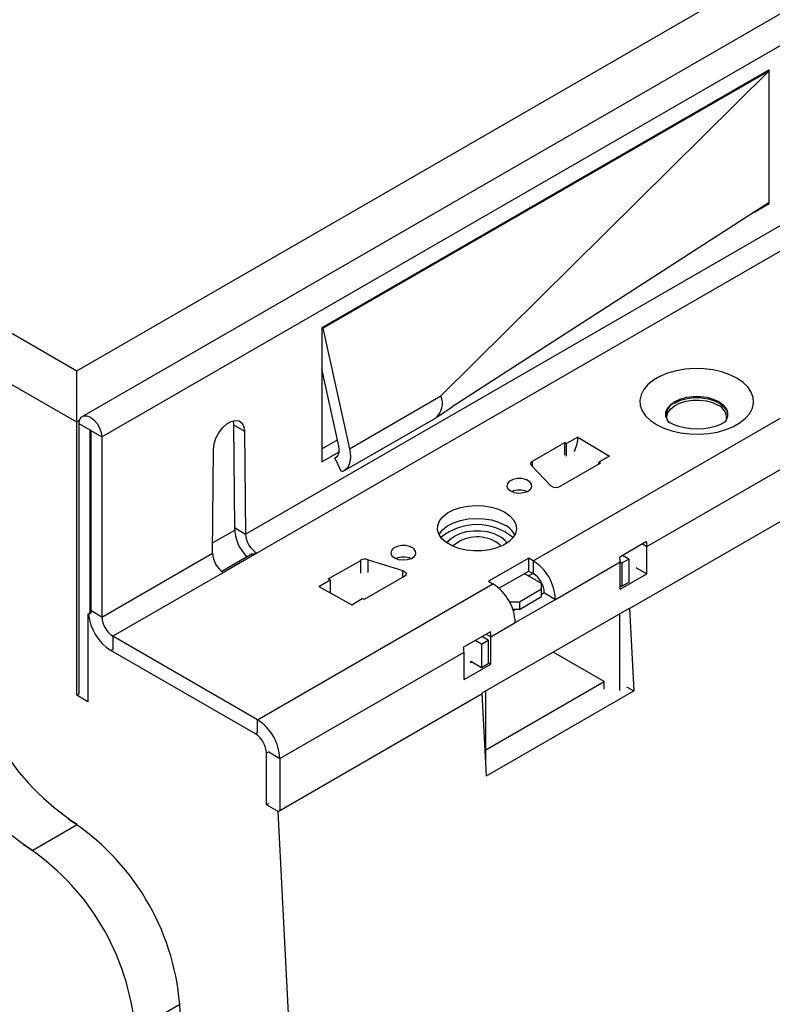
# Model space of a CAD drawing. Units: millimetres. Extents: x 210 to 12390, y 210 to 8700.
# Drawn here: x 8449 to 8568, y 6236 to 6392 of the extents above; entities that cross this region are included whole.
import ezdxf

# ---------------------------------------------------------------- set-up
doc = ezdxf.new("R2010")
doc.units = ezdxf.units.MM
doc.header["$LTSCALE"] = 30
doc.layers.add('HAURATON_PRODUCT_CONTOUR', color=7, linetype='Continuous', lineweight=25)

msp = doc.modelspace()

# ---------------------------------------------------------------- linework, layer by layer
at = {"layer": 'HAURATON_PRODUCT_CONTOUR'}
for p, q in [((8457.57, 6336.05), (11277.51, 7963.97)), ((8461.54, 6325.55), (9166.52, 6732.53)), ((8529.88, 6305.93), (8788.68, 6455.34)), ((8547.91, 6308.18), (8784.08, 6444.52)), ((8545.14, 6298.34), (8786.99, 6437.96)), ((8633.4, 6429.79), (8458.46, 6328.8)), ((8484.3, 6310.16), (8634.64, 6396.95)), ((8636.37, 6393.86), (8486.11, 6307.12)), ((8358.35, 6393.33), (8457.57, 6336.05)), ((8457.57, 6327.88), (8348.69, 6390.74)), ((8567.25, 6383.76), (8496.4, 6342.86)), ((8496.54, 6342.78), (8567.25, 6383.6)), ((8515.27, 6332.05), (8567.25, 6383.6)), ((8567.25, 6383.6), (8567.11, 6383.68)), ((8567.25, 6383.6), (8567.25, 6383.76)), ((8567.25, 6362.7), (8567.25, 6383.6)), ((8567.25, 6362.7), (8517.04, 6330.32)), ((8564.83, 6361.13), (8567.25, 6362.53)), ((8567.12, 6362.61), (8567.25, 6362.53)), ((8567.25, 6362.53), (8567.25, 6362.7)), ((8496.4, 6342.86), (8496.4, 6321.63)), ((8496.4, 6342.86), (8496.54, 6342.78)), ((8496.54, 6342.78), (8500.78, 6323.68)), ((8457.57, 6327.88), (8457.57, 6336.05)), ((8499.09, 6324.07), (8496.4, 6336.36)), ((8500.78, 6323.68), (8515.27, 6332.05)), ((8514.62, 6328.69), (8517.04, 6330.32)), ((8457.99, 6328.13), (8457.57, 6327.88)), ((8482.32, 6328.11), (8482.4, 6327.46)), ((8499.89, 6320.16), (8514.39, 6328.53)), ((8457.57, 6284.62), (8457.57, 6327.88)), ((8459.7, 6326.61), (8457.93, 6327.63)), ((8457.93, 6284.82), (8457.93, 6327.63)), ((8459.73, 6326.63), (8459.7, 6326.61)), ((8459.7, 6297.68), (8459.7, 6326.61)), ((8459.77, 6326.57), (8461.54, 6325.55)), ((8459.77, 6326.57), (8459.77, 6298.04)), ((8482.4, 6327.46), (8484.16, 6326.44)), ((8482.4, 6327.46), (8482.53, 6311.18)), ((8461.54, 6325.55), (8461.54, 6297.01)), ((8484.16, 6326.44), (8484.3, 6310.16)), ((8496.4, 6323.67), (8498.86, 6325.09)), ((8536.93, 6325.54), (8535.16, 6324.52)), ((8536.93, 6325.54), (8541.96, 6322.52)), ((8479.08, 6307.14), (8479.21, 6323.58)), ((8529.77, 6321.71), (8534.9, 6324.67)), ((8534.9, 6324.67), (8535.16, 6324.52)), ((8534.9, 6322.64), (8534.9, 6324.67)), ((8535.16, 6322.48), (8535.16, 6324.52)), ((8496.4, 6321.63), (8499.14, 6323.21)), ((8498.45, 6322.24), (8498.8, 6322.45)), ((8499.51, 6320), (8498.45, 6322.24)), ((8541.96, 6322.52), (8540.29, 6321.56)), ((8532.61, 6317.86), (8529.6, 6321.02)), ((8529.77, 6320.85), (8529.77, 6321.71)), ((8540.56, 6321.4), (8534.19, 6317.73)), ((8540.29, 6321.56), (8540.56, 6321.4)), ((8540.29, 6321.25), (8540.29, 6321.56)), ((8482.53, 6311.18), (8484.3, 6310.16)), ((8479.09, 6308.76), (8482.6, 6310.79)), ((8547.85, 6308.97), (8543.61, 6306.52)), ((8547.19, 6308.59), (8547.91, 6308.18)), ((8547.91, 6303.85), (8547.91, 6308.18)), ((8461.54, 6297.01), (8479.08, 6307.14)), ((8485.37, 6307.03), (8480.57, 6304.25)), ((8486.11, 6307.12), (8480.81, 6304.06)), ((8529.17, 6306.34), (8522.81, 6302.67)), ((8529.88, 6305.93), (8529.17, 6306.34)), ((8529.17, 6304.3), (8529.17, 6306.34)), ((8545.01, 6306.18), (8543.95, 6305.57)), ((8545.01, 6306.18), (8544.01, 6306.76)), ((8545.01, 6306.18), (8545.01, 6302.5)), ((8497.42, 6303.04), (8502.55, 6305.99)), ((8502.55, 6303.96), (8502.55, 6305.99)), ((8503.74, 6306.09), (8509.22, 6304.36)), ((8503.74, 6304.06), (8503.74, 6306.09)), ((8529.88, 6305.93), (8529.88, 6303.89)), ((8533.41, 6299.81), (8543.67, 6305.73)), ((8543.95, 6305.57), (8543.67, 6305.73)), ((8543.67, 6301.4), (8543.67, 6305.73)), ((8543.95, 6305.57), (8543.95, 6301.89)), ((8546.15, 6304.87), (8547.91, 6303.85)), ((8480.81, 6304.06), (8463.3, 6293.95)), ((8509.44, 6303.44), (8503.08, 6299.77)), ((8509.22, 6303.31), (8509.22, 6304.36)), ((8524.45, 6301.57), (8529.17, 6304.3)), ((8531.22, 6302.3), (8528.46, 6303.89)), ((8529.1, 6303.52), (8529.81, 6303.93)), ((8529.17, 6304.3), (8529.88, 6303.89)), ((8543.67, 6301.4), (8547.91, 6303.85)), ((8486.22, 6280.73), (8523.51, 6302.26)), ((8495.92, 6301.86), (8497.69, 6302.88)), ((8495.92, 6301.86), (8501.15, 6298.96)), ((8497.69, 6302.88), (8497.42, 6303.04)), ((8497.69, 6302.88), (8497.69, 6300.85)), ((8522.81, 6302.67), (8523.51, 6302.26)), ((8527.69, 6299.44), (8531.22, 6301.48)), ((8531.22, 6301.48), (8531.22, 6302.3)), ((8531.22, 6300.26), (8531.22, 6301.48)), ((8543.67, 6302.05), (8543.95, 6301.89)), ((8545.01, 6302.5), (8543.95, 6301.89)), ((8501.15, 6298.96), (8502.81, 6299.92)), ((8503.08, 6299.77), (8502.81, 6299.92)), ((8527.69, 6298.22), (8531.22, 6300.26)), ((8531.22, 6300.67), (8531.65, 6300.91)), ((8531.65, 6300.82), (8531.22, 6300.58)), ((8531.65, 6300.83), (8533.41, 6299.81)), ((8531.65, 6300.83), (8531.65, 6300.82)), ((8531.65, 6300.82), (8533.41, 6299.8)), ((8545.07, 6298.38), (8521.76, 6284.92)), ((8526.04, 6299.58), (8526.27, 6299.44)), ((8526.27, 6299.44), (8527.69, 6299.44)), ((8526.27, 6299.14), (8526.27, 6299.44)), ((8527.05, 6296.13), (8533.41, 6299.8)), ((8527.69, 6299.44), (8527.69, 6298.22)), ((8533.41, 6299.8), (8533.41, 6299.81)), ((8545.07, 6298.38), (8545.14, 6298.34)), ((8459.34, 6297.48), (8459.69, 6297.68)), ((8459.34, 6297.48), (8459.34, 6283.59)), ((8459.44, 6297.42), (8459.34, 6297.48)), ((8459.44, 6297.42), (8459.79, 6297.62)), ((8461.54, 6297.01), (8459.77, 6298.04)), ((8459.77, 6298.04), (8459.79, 6297.63)), ((8527.69, 6298.22), (8526.66, 6298.22)), ((8526.72, 6298.06), (8526.98, 6298.22)), ((8527.13, 6298.22), (8526.74, 6297.99)), ((8543.6, 6285.36), (8543.6, 6297.52)), ((8545.14, 6298.34), (8545.82, 6285.3)), ((8523.16, 6293.89), (8527.05, 6296.14)), ((8527.05, 6296.13), (8527.05, 6296.14)), ((8486.22, 6280.73), (8463.3, 6293.95)), ((8463.3, 6293.95), (8463.3, 6291.92)), ((8523.1, 6294.68), (8518.86, 6292.23)), ((8522.74, 6293.32), (8521.74, 6293.9)), ((8522.44, 6294.31), (8523.16, 6293.89)), ((8523.16, 6289.56), (8523.16, 6293.89)), ((8521.68, 6292.71), (8520.68, 6293.28)), ((8521.68, 6292.71), (8522.74, 6293.32)), ((8521.68, 6292.71), (8521.68, 6289.03)), ((8522.74, 6293.32), (8522.74, 6289.64)), ((8462.95, 6291.72), (8463.3, 6291.92)), ((8485.86, 6278.49), (8462.95, 6291.72)), ((8489.75, 6274.6), (8518.92, 6291.44)), ((8518.92, 6287.11), (8518.92, 6291.44)), ((8541.12, 6286.78), (8533.06, 6291.44)), ((8518.92, 6287.11), (8523.16, 6289.56)), ((8519.99, 6290.01), (8521.68, 6289.03)), ((8519.99, 6289.77), (8519.99, 6290)), ((8520.19, 6289.89), (8519.99, 6289.78)), ((8521.68, 6289.03), (8522.74, 6289.64)), ((8522.74, 6289.81), (8523.16, 6289.56)), ((8522.38, 6275.97), (8541.12, 6286.78)), ((8541.12, 6285.57), (8541.12, 6286.78)), ((8544.65, 6285.97), (8545.82, 6285.3)), ((8457.93, 6284.82), (8457.57, 6284.62)), ((8459.34, 6283.59), (8457.57, 6284.62)), ((8489.47, 6266.2), (8521.82, 6284.88)), ((8521.82, 6284.88), (8521.75, 6284.92)), ((8522.5, 6271.83), (8521.82, 6284.88)), ((8522.38, 6274.08), (8522.38, 6285.28)), ((8522.5, 6271.83), (8545.82, 6285.3)), ((8486.22, 6278.69), (8486.22, 6280.73)), ((8486.22, 6278.69), (8485.86, 6278.49)), ((8487.99, 6275.62), (8487.64, 6275.42)), ((8487.64, 6267.26), (8487.64, 6275.42)), ((8487.99, 6275.62), (8489.75, 6274.6)), ((8489.75, 6274.6), (8489.75, 6266.45)), ((8487.99, 6267.46), (8487.64, 6267.26)), ((8489.47, 6266.2), (8487.64, 6267.26)), ((8496.73, 6125.96), (8489.47, 6266.2)), ((8450.58, 6260.07), (8457.65, 6264.15)), ((8449.15, 6260.89), (8450.58, 6260.07)), ((8466.8, 6231.54), (8473.87, 6235.63)), ((8479.08, 6134.89), (8473.87, 6235.63))]:
    msp.add_line(p, q, dxfattribs=at)
at = {"layer": 'HAURATON_PRODUCT_CONTOUR', "flags": 128}
for points in [[(8549.42, 6327.5), (8550.56, 6326.95), (8551.84, 6326.51), (8553.22, 6326.19), (8554.68, 6326.02), (8556.17, 6325.98), (8557.64, 6326.09), (8559.07, 6326.33), (8560.41, 6326.71), (8561.62, 6327.21), (8562.67, 6327.82), (8563.54, 6328.52), (8564.19, 6329.29), (8564.62, 6330.11), (8564.8, 6330.97), (8564.74, 6331.82), (8564.43, 6332.67), (8563.89, 6333.47), (8563.13, 6334.2), (8562.17, 6334.86), (8561.03, 6335.42), (8559.75, 6335.86), (8558.37, 6336.17), (8556.91, 6336.34), (8555.42, 6336.38), (8553.94, 6336.27), (8552.52, 6336.03), (8551.18, 6335.65), (8549.97, 6335.15), (8548.92, 6334.54), (8548.05, 6333.84), (8547.4, 6333.07), (8546.97, 6332.25), (8546.79, 6331.4), (8546.85, 6330.54), (8547.16, 6329.7), (8547.7, 6328.9), (8548.46, 6328.16), (8549.42, 6327.5)], [(8551.52, 6327.74), (8551.15, 6328.21), (8550.9, 6328.83), (8550.9, 6329.47), (8551.15, 6330.09), (8551.63, 6330.66), (8552.31, 6331.16), (8553.18, 6331.55), (8554.17, 6331.83), (8555.24, 6331.97), (8556.35, 6331.97), (8557.42, 6331.83), (8558.41, 6331.55), (8559.28, 6331.16), (8559.96, 6330.66), (8560.44, 6330.09), (8560.69, 6329.47), (8560.69, 6328.83), (8560.44, 6328.21), (8560.2, 6327.87)], [(8551.09, 6328.31), (8551.05, 6328.75), (8551.21, 6329.38), (8551.62, 6329.97), (8552.25, 6330.49), (8553.07, 6330.91), (8554.04, 6331.21), (8555.11, 6331.38), (8556.21, 6331.4), (8557.29, 6331.27), (8558.28, 6331), (8559.15, 6330.6)], [(8552.35, 6330.98), (8553.24, 6331.38), (8554.26, 6331.66), (8555.37, 6331.79), (8556.5, 6331.77), (8557.59, 6331.6), (8558.59, 6331.29), (8559.43, 6330.86), (8560.08, 6330.33), (8560.5, 6329.72), (8560.66, 6329.07), (8560.59, 6328.51)], [(8457.93, 6327.63), (8458.02, 6328.23), (8458.28, 6328.66), (8458.67, 6328.89), (8459.18, 6328.9), (8459.73, 6328.68), (8460.29, 6328.25), (8460.79, 6327.67), (8461.19, 6326.98), (8461.45, 6326.25), (8461.54, 6325.55)], [(8479.21, 6323.58), (8479.32, 6324.44), (8479.62, 6325.34), (8480.08, 6326.22), (8480.67, 6326.99), (8481.34, 6327.61), (8482.04, 6328.01), (8482.71, 6328.17), (8483.3, 6328.08), (8483.76, 6327.74), (8484.06, 6327.17), (8484.16, 6326.44)], [(8560.45, 6328.12), (8560.45, 6328.12), (8560.29, 6327.97), (8559.95, 6327.74), (8559.43, 6327.48), (8558.73, 6327.22), (8557.88, 6327.01), (8556.92, 6326.86), (8555.89, 6326.8), (8554.84, 6326.84), (8553.85, 6326.98), (8552.95, 6327.19), (8552.21, 6327.46), (8551.67, 6327.72), (8551.45, 6327.86), (8551.2, 6328.06), (8551.12, 6328.14), (8551.12, 6328.14)], [(8459.7, 6326.61), (8459.7, 6326.63), (8459.71, 6326.64), (8459.72, 6326.64), (8459.73, 6326.63), (8459.75, 6326.62), (8459.76, 6326.61), (8459.77, 6326.59), (8459.77, 6326.57)], [(8536.93, 6325.54), (8536.78, 6324.39), (8536.39, 6323.18)], [(8498.45, 6322.24), (8498.65, 6322.33), (8498.82, 6322.47), (8498.96, 6322.65), (8499.06, 6322.87), (8499.13, 6323.13), (8499.15, 6323.43), (8499.14, 6323.74), (8499.09, 6324.07)], [(8500.78, 6323.68), (8500.89, 6323.01), (8500.92, 6322.38), (8500.87, 6321.79), (8500.74, 6321.26), (8500.54, 6320.81), (8500.26, 6320.45), (8499.91, 6320.17), (8499.51, 6320)], [(8529.6, 6321.02), (8529.54, 6321.11), (8529.5, 6321.2), (8529.48, 6321.29), (8529.49, 6321.38), (8529.53, 6321.47), (8529.59, 6321.56), (8529.67, 6321.64), (8529.77, 6321.71)], [(8526.27, 6317), (8526.88, 6316.76), (8527.59, 6316.66), (8528.32, 6316.72), (8528.96, 6316.92), (8529.43, 6317.25), (8529.67, 6317.65), (8529.63, 6318.08), (8529.34, 6318.46), (8528.82, 6318.76), (8528.14, 6318.94), (8527.41, 6318.96), (8526.71, 6318.82), (8526.15, 6318.55), (8525.79, 6318.18), (8525.69, 6317.76), (8525.86, 6317.35), (8526.27, 6317)], [(8525.39, 6313.63), (8526.19, 6313.06), (8526.77, 6312.42), (8527.12, 6311.71), (8527.22, 6310.99), (8527.06, 6310.26), (8526.65, 6309.57), (8526.01, 6308.94), (8525.16, 6308.4), (8524.14, 6307.97), (8522.99, 6307.66), (8521.76, 6307.5), (8520.49, 6307.48), (8519.25, 6307.61), (8518.08, 6307.88), (8517.02, 6308.28), (8516.13, 6308.8), (8515.43, 6309.41), (8514.96, 6310.08), (8514.74, 6310.8), (8514.77, 6311.53), (8515.06, 6312.24), (8515.58, 6312.91), (8516.33, 6313.5), (8517.27, 6313.99), (8518.36, 6314.36), (8519.56, 6314.59), (8520.81, 6314.68), (8522.07, 6314.63), (8523.29, 6314.43), (8524.41, 6314.09), (8525.39, 6313.63)], [(8514.97, 6310.06), (8515.06, 6310.2), (8515.58, 6310.87), (8516.33, 6311.45), (8517.27, 6311.94), (8518.36, 6312.31), (8519.56, 6312.55), (8520.81, 6312.64), (8522.07, 6312.59), (8523.29, 6312.39), (8524.41, 6312.05), (8525.39, 6311.59)], [(8516.23, 6308.73), (8516.25, 6308.76), (8516.74, 6309.35), (8517.43, 6309.85), (8518.31, 6310.25), (8519.32, 6310.54), (8520.41, 6310.68), (8521.53, 6310.68), (8522.62, 6310.54), (8523.63, 6310.25), (8524.5, 6309.85)], [(8507.89, 6306.38), (8508.49, 6306.14), (8509.21, 6306.05), (8509.94, 6306.1), (8510.58, 6306.31), (8511.05, 6306.64), (8511.28, 6307.04), (8511.25, 6307.46), (8510.95, 6307.85), (8510.43, 6308.15), (8509.76, 6308.32), (8509.03, 6308.34), (8508.33, 6308.21), (8507.76, 6307.94), (8507.41, 6307.57), (8507.3, 6307.15), (8507.47, 6306.73), (8507.89, 6306.38)], [(8524.82, 6308.24), (8524.61, 6308.47), (8523.97, 6308.93)], [(8485.38, 6307.02), (8485.41, 6307.05), (8485.91, 6307.14), (8486.11, 6307.12)], [(8509.22, 6304.36), (8509.41, 6304.28), (8509.56, 6304.18), (8509.67, 6304.06), (8509.73, 6303.93), (8509.73, 6303.8), (8509.69, 6303.67), (8509.59, 6303.55), (8509.44, 6303.44)]]:
    msp.add_lwpolyline(points, dxfattribs=at)
at = {"layer": 'HAURATON_PRODUCT_CONTOUR'}
for centre, radius, start, end in [((8512.44, 6330.89), 3.06, 309.3218, 22.2624), ((8553.16, 6328.93), 2.2, 111.481, 190.9759), ((8558.31, 6328.57), 2.2, 353.2809, 67.6292), ((8527.69, 6313.97), 3.16, 67.6569, 112.3431), ((8533.5, 6318.99), 1.44, 231.7756, 298.7954), ((8489.88, 6311.51), 7.35, 182.571, 222.7984), ((8520.97, 6302.68), 8.97, 50.5009, 129.4991), ((8523.64, 6308.21), 3.8, 29.0236, 62.625), ((8488.14, 6310.38), 3.84, 183.3619, 238.1422), ((8521.04, 6303.72), 5.98, 60.6382, 130.9831), ((8523.11, 6307.14), 3.05, 31.2825, 62.6894), ((8542.53, 6308.16), 5.38, 0.1869, 8.669), ((8482.92, 6307.27), 3.84, 181.8578, 236.6381), ((8503.26, 6304.6), 1.57, 72.3631, 117.0659), ((8509.3, 6303.35), 3.16, 67.6562, 112.3438), ((8538.29, 6305.71), 5.38, 0.1869, 8.669), ((8525.74, 6299.46), 7.68, 2.6055, 57.3945), ((8527.81, 6300.66), 3.84, 2.6055, 57.3945), ((8519.37, 6295.79), 7.68, 2.6055, 57.3945), ((8467.16, 6298.24), 7.76, 186.0745, 237.181), ((8465.38, 6297.19), 3.84, 182.6055, 237.3945), ((8478.45, 6296.62), 38.56, 183.9745, 237.3492), ((8517.78, 6293.87), 5.38, 0.1869, 8.669), ((8513.54, 6291.42), 5.38, 0.1869, 8.669), ((8471.38, 6292.53), 38.56, 183.9745, 237.3492), ((8482.07, 6274.25), 7.68, 2.6055, 57.3945), ((8483.78, 6275.24), 3.86, 2.6055, 57.3945), ((8435.4, 6232.47), 38.6, 4.6898, 57.3463), ((8428.32, 6228.39), 38.6, 4.6898, 57.3463)]:
    msp.add_arc(centre, radius, start, end, dxfattribs=at)

doc.saveas('drawing.dxf')
